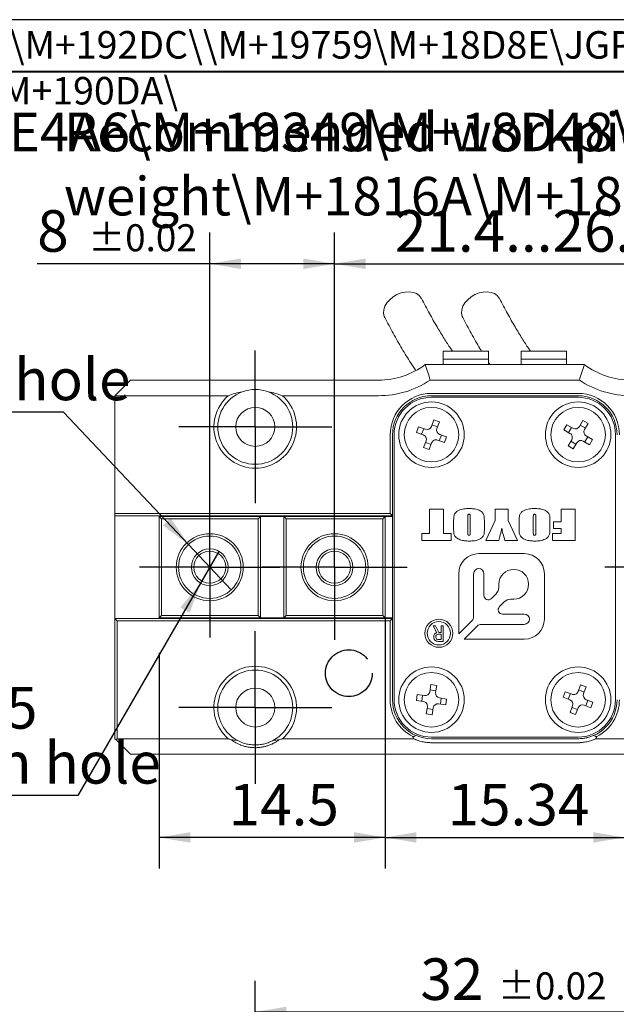
# Model space of a CAD drawing. Units: millimetres. Extents: x 0 to 562, y -1 to 558.
# Drawn here: x 69 to 127, y 202 to 297 of the extents above; entities that cross this region are included whole.
import ezdxf

# ---------------------------------------------------------------- set-up
doc = ezdxf.new("R2010")
doc.units = ezdxf.units.MM
doc.linetypes.add('CENTERX2', pattern=[20.32, 12.7, -2.54, 2.54, -2.54])
doc.layers.add('1', color=1, linetype='Continuous')
doc.layers.add('图框', color=179, linetype='Continuous')
doc.styles.add('SLDTEXTSTYLE0', font='TXT', dxfattribs={"width": 0.7, "bigfont": 'bigfont'})
doc.styles.add('SLDTEXTSTYLE1', font='TXT', dxfattribs={"width": 0.7})
doc.dimstyles.new('SLDDIMSTYLE0', dxfattribs={"dimtxt": 4, "dimasz": 3, "dimexe": 0, "dimexo": 0.0625, "dimgap": 1, "dimtad": 2, "dimlfac": 0.666667, "dimrnd": 1e-09, "dimzin": 12, "dimdsep": 46, "dimtxsty": 'SLDTEXTSTYLE1', "dimsah": 1, "dimcen": 0.09, "dimadec": 0, "dimazin": 3, "dimtol": 1, "dimtp": 0.02, "dimtm": 0.02, "dimtfac": 1, "dimtofl": 0, "dimtmove": 0, "dimatfit": 3, "dimfxl": 0, "dimfrac": 2, "dimtolj": 1, "dimarcsym": 0})
doc.dimstyles.new('SLDDIMSTYLE1', dxfattribs={"dimtxt": 4, "dimasz": 3, "dimexe": 0, "dimexo": 0.0625, "dimgap": 1, "dimtad": 2, "dimlfac": 0.666667, "dimrnd": 1e-09, "dimzin": 12, "dimdsep": 46, "dimtxsty": 'SLDTEXTSTYLE1', "dimsah": 1, "dimcen": 0.09, "dimadec": 0, "dimazin": 3, "dimtfac": 1, "dimtofl": 0, "dimtmove": 0, "dimatfit": 3, "dimfxl": 0, "dimfrac": 2, "dimtolj": 1, "dimtzin": 12, "dimarcsym": 0})
doc.dimstyles.new('SLDDIMSTYLE3', dxfattribs={"dimtxt": 4, "dimasz": 3, "dimexe": 0, "dimexo": 0.0625, "dimgap": 1, "dimtad": 0, "dimtih": 1, "dimtoh": 1, "dimlfac": 0.666667, "dimrnd": 1e-09, "dimzin": 12, "dimdsep": 46, "dimtxsty": 'SLDTEXTSTYLE1', "dimblk1": 'NONE', "dimsah": 1, "dimcen": 0, "dimadec": 0, "dimazin": 3, "dimtfac": 1, "dimtmove": 0, "dimatfit": 3, "dimldrblk": 'NONE', "dimfxl": 0, "dimfrac": 2, "dimtolj": 1, "dimtzin": 12, "dimarcsym": 0})
doc.dimstyles.new('SLDDIMSTYLE6', dxfattribs={"dimtxt": 4, "dimasz": 3, "dimexe": 0, "dimexo": 0.0625, "dimgap": 1, "dimtad": 0, "dimtih": 1, "dimtoh": 1, "dimdec": 3, "dimlfac": 0.666667, "dimrnd": 1e-09, "dimzin": 12, "dimdsep": 46, "dimtxsty": 'SLDTEXTSTYLE1', "dimblk1": 'NONE', "dimsah": 1, "dimcen": 0, "dimadec": 0, "dimazin": 3, "dimtol": 1, "dimtp": 0.021, "dimtfac": 1, "dimtdec": 3, "dimtmove": 0, "dimatfit": 3, "dimldrblk": 'NONE', "dimfxl": 0, "dimfrac": 2, "dimtolj": 1, "dimarcsym": 0})

# ---------------------------------------------------------------- blocks, each defined once
blk = doc.blocks.new('SW_NOTE_1')
at = {"layer": '图框', "color": 0, "char_height": 3.70417, "attachment_point": 1, "style": 'SLDTEXTSTYLE0'}
for s, insert in [('\\M+19084\\M+1E4A6\\M+19349\\M+18D48\\M+18C8F\\M+18F64\\M+197CA\\M+18169', (2.084, 4.775)), ('Recommended workpiece weight\\M+1816A\\M+181460.9kg', (41.981, 4.775))]:
    blk.add_mtext(s, dxfattribs=dict(at, insert=insert))
blk = doc.blocks.new('_D')
at = {"layer": '图框'}
for p, q in [((91.939, 181.922), (91.939, 204.534)), ((139.939, 149.006), (139.939, 204.534)), ((91.939, 201.534), (139.939, 201.534))]:
    blk.add_line(p, q, dxfattribs=at)
for points in [[(91.939, 201.534), (94.939, 201.026), (94.939, 202.042)], [(139.939, 201.534), (136.939, 202.042), (136.939, 201.026)]]:
    blk.add_solid(points, dxfattribs=at)
at = {"layer": '图框', "attachment_point": 1, "style": 'SLDTEXTSTYLE1'}
for s, insert, char_height in [('32', (107.82, 206.69), 4), ('±0.02', (115.287, 205.336), 2.6)]:
    blk.add_mtext(s, dxfattribs=dict(at, insert=insert, char_height=char_height))
blk = doc.blocks.new('_D_9')
at = {"layer": '图框'}
for p, q in [((87.563, 244.322), (87.563, 276.517)), ((99.563, 244.322), (99.563, 276.517)), ((87.563, 273.517), (70.966, 273.517)), ((99.563, 273.517), (87.563, 273.517))]:
    blk.add_line(p, q, dxfattribs=at)
for points in [[(87.563, 273.517), (90.563, 273.009), (90.563, 274.025)], [(99.563, 273.517), (96.563, 274.025), (96.563, 273.009)]]:
    blk.add_solid(points, dxfattribs=at)
at = {"layer": '图框', "attachment_point": 1, "style": 'SLDTEXTSTYLE1'}
for s, insert, char_height in [('8', (70.966, 278.673), 4), ('±0.02', (75.877, 277.319), 2.6)]:
    blk.add_mtext(s, dxfattribs=dict(at, insert=insert, char_height=char_height))
blk = doc.blocks.new('_D_10')
at = {"layer": '图框'}
for p, q in [((99.563, 244.322), (99.563, 276.517)), ((132.315, 244.322), (132.315, 276.517)), ((99.563, 273.517), (132.315, 273.517))]:
    blk.add_line(p, q, dxfattribs=at)
for points in [[(99.563, 273.517), (102.563, 273.009), (102.563, 274.025)], [(132.315, 273.517), (129.315, 274.025), (129.315, 273.009)]]:
    blk.add_solid(points, dxfattribs=at)
at = {"layer": '图框', "insert": (105.373, 278.673), "char_height": 4, "attachment_point": 1, "style": 'SLDTEXTSTYLE1'}
blk.add_mtext('21.4...26.4', dxfattribs=at)
blk = doc.blocks.new('_D_12')
at = {"layer": '图框'}
for p, q in [((104.438, 239.447), (104.438, 215.322)), ((82.688, 236.072), (82.688, 215.322)), ((104.438, 218.322), (82.688, 218.322))]:
    blk.add_line(p, q, dxfattribs=at)
for points in [[(82.688, 218.322), (85.688, 217.814), (85.688, 218.83)], [(104.438, 218.322), (101.438, 218.83), (101.438, 217.814)]]:
    blk.add_solid(points, dxfattribs=at)
at = {"layer": '图框', "insert": (89.382, 223.479), "char_height": 4, "attachment_point": 1, "style": 'SLDTEXTSTYLE1'}
blk.add_mtext('14.5', dxfattribs=at)
blk = doc.blocks.new('_D_13')
at = {"layer": '图框'}
for p, q in [((104.438, 239.447), (104.438, 215.322)), ((127.44, 239.447), (127.44, 215.322)), ((104.438, 218.322), (127.44, 218.322))]:
    blk.add_line(p, q, dxfattribs=at)
for points in [[(104.438, 218.322), (107.438, 217.814), (107.438, 218.83)], [(127.44, 218.322), (124.44, 218.83), (124.44, 217.814)]]:
    blk.add_solid(points, dxfattribs=at)
at = {"layer": '图框', "insert": (110.439, 223.479), "char_height": 4, "attachment_point": 1, "style": 'SLDTEXTSTYLE1'}
blk.add_mtext('15.34', dxfattribs=at)
blk = doc.blocks.new('_D_14')
at = {"layer": '图框'}
for p, q in [((73.497, 259.233), (27.085, 259.233)), ((85.504, 246.504), (73.497, 259.233)), ((89.622, 242.14), (85.504, 246.504))]:
    blk.add_line(p, q, dxfattribs=at)
blk.add_solid([(85.504, 246.504), (83.815, 249.035), (83.076, 248.338)], dxfattribs=at)
at = {"layer": '图框', "attachment_point": 1, "style": 'SLDTEXTSTYLE1'}
for s, insert, char_height in [('+', (55.326, 271.762), 2.6), ('0.021', (57.312, 271.762), 2.6), ('2-2*', (35.079, 269.678), 4), ('%%c', (45.335, 269.678), 4), ('4', (50.359, 269.678), 4), ('0', (57.312, 268.325), 2.6), ('Finger location hole', (29.335, 264.389), 4)]:
    blk.add_mtext(s, dxfattribs=dict(at, insert=insert, char_height=char_height))
blk = doc.blocks.new('_NONE')
blk = doc.blocks.new('SW_SYMBOL_HOLE_DEPTH')
at = {"layer": '图框', "color": 0}
for p, q in [((0, 875), (800, 875)), ((400, 875), (400, 75)), ((100, 555), (400, 75)), ((700, 555), (400, 75))]:
    blk.add_line(p, q, dxfattribs=at)
blk = doc.blocks.new('_D_15')
at = {"layer": '图框'}
for p, q in [((88.444, 245.849), (86.682, 242.796)), ((86.682, 242.796), (74.874, 222.345)), ((74.874, 222.345), (25.708, 222.345))]:
    blk.add_line(p, q, dxfattribs=at)
blk.add_solid([(86.682, 242.796), (84.742, 240.452), (85.622, 239.944)], dxfattribs=at)
at = {"layer": '图框', "xscale": 0.005290909090909091, "yscale": 0.005290909090909091, "zscale": 0.005290909090909091}
blk.add_blockref('SW_SYMBOL_HOLE_DEPTH', (58.655, 228.279), dxfattribs=at)
at = {"layer": '图框', "char_height": 4, "attachment_point": 1, "style": 'SLDTEXTSTYLE1'}
for s, insert in [('2-2*M2.5-6H', (29.383, 232.79)), ('6.5', (63.415, 232.79)), ('Finger mountion hole', (27.958, 227.501))]:
    blk.add_mtext(s, dxfattribs=dict(at, insert=insert))
blk = doc.blocks.new('SW_CENTERMARKSYMBOL_4')
at = {"layer": '图框', "color": 0}
for p, q in [((0, 3.75), (0, 7.35)), ((0, 0), (0, 3.75)), ((-3.75, 0), (-7.35, 0)), ((0, 0), (-3.75, 0)), ((0, 0), (0, -3.75)), ((0, 0), (3.75, 0)), ((3.75, 0), (7.35, 0)), ((0, -3.75), (0, -7.35))]:
    blk.add_line(p, q, dxfattribs=at)
blk = doc.blocks.new('SW_CENTERMARKSYMBOL_7')
at = {"layer": '图框', "color": 0}
for p, q in [((0, 3.75), (0, 6.75)), ((0, 0), (0, 3.75)), ((-3.75, 0), (-6.75, 0)), ((0, 0), (-3.75, 0)), ((0, 0), (0, -3.75)), ((0, 0), (3.75, 0)), ((3.75, 0), (6.75, 0)), ((0, -3.75), (0, -6.75))]:
    blk.add_line(p, q, dxfattribs=at)
blk = doc.blocks.new('SW_CENTERMARKSYMBOL_8')
at = {"layer": '图框', "color": 0}
for p, q in [((0, 3.75), (0, 6.975)), ((0, 0), (0, 3.75)), ((-3.75, 0), (-6.975, 0)), ((0, 0), (-3.75, 0)), ((0, 0), (0, -3.75)), ((0, 0), (3.75, 0)), ((3.75, 0), (6.975, 0)), ((0, -3.75), (0, -6.975))]:
    blk.add_line(p, q, dxfattribs=at)
blk = doc.blocks.new('SW_CENTERMARKSYMBOL_9')
at = {"layer": '图框', "color": 0}
for p, q in [((0, 3.75), (0, 6.75)), ((0, 0), (0, 3.75)), ((-3.75, 0), (-6.75, 0)), ((0, 0), (-3.75, 0)), ((0, 0), (0, -3.75)), ((0, 0), (3.75, 0)), ((3.75, 0), (6.75, 0)), ((0, -3.75), (0, -6.75))]:
    blk.add_line(p, q, dxfattribs=at)
blk = doc.blocks.new('SW_CENTERMARKSYMBOL_10')
at = {"layer": '图框', "color": 0}
for p, q in [((0, 3.75), (0, 7.35)), ((0, 0), (0, 3.75)), ((-3.75, 0), (-7.35, 0)), ((0, 0), (-3.75, 0)), ((0, 0), (0, -3.75)), ((0, 0), (3.75, 0)), ((3.75, 0), (7.35, 0)), ((0, -3.75), (0, -7.35))]:
    blk.add_line(p, q, dxfattribs=at)

msp = doc.modelspace()

# ---------------------------------------------------------------- linework, layer by layer
at = {"color": 7, "linetype": 'Continuous', "lineweight": 15}
for p, q in [((110.0142, 265.0973), (114.3642, 265.0973)), ((110.0142, 264.3473), (110.0142, 265.0973)), ((110.0142, 263.8223), (110.0142, 264.3473)), ((114.3642, 264.3473), (110.0142, 264.3473)), ((111.627, 265.0991), (111.627, 265.0973)), ((114.3642, 264.3473), (114.3642, 265.0973)), ((114.3642, 264.3473), (114.3642, 263.8223)), ((117.5142, 265.0973), (121.8642, 265.0973)), ((117.5142, 264.3473), (117.5142, 265.0973)), ((117.5142, 263.8223), (117.5142, 264.3473)), ((121.8642, 264.3473), (117.5142, 264.3473)), ((119.127, 265.0991), (119.127, 265.0973)), ((121.8642, 264.3473), (121.8642, 265.0973)), ((121.8642, 264.3473), (121.8642, 263.8223)), ((108.2892, 263.8223), (123.5892, 263.8223)), ((79.9392, 262.3223), (78.4392, 260.8223)), ((79.9392, 262.3223), (103.7892, 262.3223)), ((123.1142, 262.3223), (108.7641, 262.3223)), ((89.3314, 260.8223), (78.4392, 260.8223)), ((78.4392, 260.8223), (78.4392, 249.4973)), ((103.7892, 260.8223), (94.547, 260.8223)), ((108.8892, 261.0473), (122.9892, 261.0473)), ((108.8892, 260.8223), (122.9892, 260.8223)), ((122.9892, 260.6723), (108.8892, 260.6723)), ((107.453, 257.2941), (107.6488, 257.8294)), ((107.6488, 257.8294), (108.2968, 257.5924)), ((108.874, 257.8604), (109.111, 258.5085)), ((108.9325, 258.0205), (109.4678, 257.8247)), ((109.111, 258.5085), (109.6463, 258.3127)), ((109.6463, 258.3127), (109.4093, 257.6647)), ((121.6147, 257.5441), (121.9019, 258.0364)), ((121.9019, 258.0364), (122.4979, 257.6888)), ((122.0635, 257.2823), (122.3507, 257.7746)), ((123.1133, 257.8508), (123.461, 258.4468)), ((123.1992, 257.9979), (123.6915, 257.7107)), ((123.461, 258.4468), (123.9534, 258.1596)), ((123.9534, 258.1596), (123.6057, 257.5636)), ((104.9142, 249.4973), (104.9142, 257.0723)), ((105.1392, 231.5723), (105.1392, 257.0723)), ((105.2892, 257.0723), (105.2892, 231.5723)), ((108.101, 257.0571), (107.453, 257.2941)), ((107.941, 257.1156), (108.1368, 257.6509)), ((109.8374, 257.0289), (109.6416, 256.4936)), ((109.6774, 257.0875), (110.3254, 256.8505)), ((110.3254, 256.8505), (110.1296, 256.3151)), ((122.2107, 257.1964), (121.6147, 257.5441)), ((123.9148, 256.8623), (123.6277, 256.3699)), ((123.7677, 256.9481), (124.3637, 256.6005)), ((126.5892, 231.5723), (126.5892, 257.0723)), ((108.1321, 255.8319), (108.3691, 256.4799)), ((108.6674, 255.6361), (108.1321, 255.8319)), ((108.8459, 256.1241), (108.3105, 256.3199)), ((108.9044, 256.2841), (108.6674, 255.6361)), ((110.1296, 256.3151), (109.4816, 256.5522)), ((122.025, 255.985), (122.3727, 256.581)), ((122.5174, 255.6978), (122.025, 255.985)), ((122.7792, 256.1466), (122.2868, 256.4338)), ((122.865, 256.2938), (122.5174, 255.6978)), ((124.0765, 256.1081), (123.4805, 256.4558)), ((124.3637, 256.6005), (124.0765, 256.1081)), ((78.4392, 249.4973), (104.9142, 249.4973)), ((78.4392, 249.2723), (78.4392, 249.4973)), ((105.1392, 249.2723), (78.4392, 249.2723)), ((78.4392, 249.2723), (78.4392, 239.3723)), ((82.6879, 249.1973), (82.6879, 249.2723)), ((82.6879, 239.4473), (82.6879, 249.1973)), ((82.9129, 248.9723), (82.6879, 249.1973)), ((82.6879, 249.1973), (92.4379, 249.1973)), ((92.2129, 248.9723), (92.4379, 249.1973)), ((92.4379, 249.1973), (92.4379, 239.4473)), ((94.6879, 249.1973), (92.4379, 249.1973)), ((94.6879, 239.4473), (94.6879, 249.1973)), ((94.6879, 249.1973), (94.9129, 248.9723)), ((94.6879, 249.1973), (104.4379, 249.1973)), ((104.4379, 249.1973), (104.2129, 248.9723)), ((104.4379, 249.1973), (104.4379, 239.4473)), ((105.1392, 249.1973), (104.4379, 249.1973)), ((104.9142, 249.4973), (105.1392, 249.2723)), ((108.6826, 249.9013), (110.041, 249.9013)), ((108.6826, 247.5676), (108.6826, 249.9013)), ((110.041, 249.9013), (110.041, 247.5676)), ((115.0219, 249.9013), (116.2758, 249.9013)), ((115.0219, 248.8073), (115.0219, 249.9013)), ((116.2758, 249.9013), (116.2758, 248.8155)), ((121.3612, 249.9013), (122.7196, 249.9013)), ((121.3612, 248.6822), (121.3612, 249.9013)), ((122.7196, 249.9013), (122.7196, 246.9058)), ((82.9129, 248.9723), (82.9129, 239.6723)), ((92.2129, 248.9723), (82.9129, 248.9723)), ((92.2129, 239.6723), (92.2129, 248.9723)), ((94.9129, 248.9723), (94.9129, 239.6723)), ((104.2129, 248.9723), (94.9129, 248.9723)), ((104.2129, 239.6723), (104.2129, 248.9723)), ((111.0163, 248.1521), (111.0163, 248.6549)), ((112.3747, 249.0468), (112.3747, 247.6813)), ((112.6185, 247.6813), (112.6185, 249.0686)), ((113.9769, 248.6549), (113.9769, 248.1521)), ((114.1163, 246.9058), (115.0219, 248.8073)), ((116.2758, 248.8155), (117.1466, 246.9058)), ((117.3207, 248.1521), (117.3207, 248.6549)), ((118.6792, 249.0468), (118.6792, 247.6813)), ((118.923, 247.6813), (118.923, 249.0686)), ((120.2814, 248.6549), (120.2814, 248.1521)), ((120.6297, 248.6822), (121.3612, 248.6822)), ((120.6297, 248.0552), (120.6297, 248.6822)), ((107.9511, 247.5676), (108.6826, 247.5676)), ((107.9511, 246.9058), (107.9511, 247.5676)), ((110.041, 247.5676), (110.7724, 247.5676)), ((110.7724, 247.5676), (110.7724, 246.9058)), ((120.5252, 247.5676), (121.3612, 247.5676)), ((120.5252, 246.9058), (120.5252, 247.5676)), ((121.3612, 248.0552), (120.6297, 248.0552)), ((121.3612, 247.5676), (121.3612, 248.0552)), ((110.7724, 246.9058), (107.9511, 246.9058)), ((115.3528, 246.9058), (114.1163, 246.9058)), ((117.1466, 246.9058), (115.9471, 246.9058)), ((122.7196, 246.9058), (120.5252, 246.9058)), ((117.8163, 245.6268), (113.4404, 245.6268)), ((111.511, 243.6974), (111.511, 237.9067)), ((112.9443, 239.5682), (112.9443, 243.6974)), ((113.9365, 243.6974), (113.9365, 241.6087)), ((119.7457, 239.3215), (119.7457, 243.6974)), ((115.3654, 242.3822), (115.3654, 242.6797)), ((114.6517, 241.3124), (115.1135, 241.7742)), ((115.8931, 240.9946), (115.4269, 240.5284)), ((116.7986, 241.2465), (116.5011, 241.2465)), ((82.9129, 239.6723), (82.6879, 239.4473)), ((82.9129, 239.6723), (92.2129, 239.6723)), ((92.4379, 239.4473), (92.2129, 239.6723)), ((94.9129, 239.6723), (94.6879, 239.4473)), ((94.9129, 239.6723), (104.2129, 239.6723)), ((104.4379, 239.4473), (104.2129, 239.6723)), ((115.7232, 239.8132), (117.8163, 239.8132)), ((78.6642, 239.1473), (78.4392, 239.3723)), ((78.4392, 227.8223), (78.4392, 239.3723)), ((78.4392, 239.3723), (105.1392, 239.3723)), ((78.6642, 239.1473), (78.6642, 227.8223)), ((104.9142, 239.1473), (78.6642, 239.1473)), ((92.4379, 239.4473), (82.6879, 239.4473)), ((82.6879, 239.4473), (82.6879, 239.3723)), ((92.4379, 239.4473), (94.6879, 239.4473)), ((104.4379, 239.4473), (94.6879, 239.4473)), ((104.4379, 239.4473), (105.1392, 239.4473)), ((104.9142, 239.1473), (105.1392, 239.3723)), ((104.9142, 231.5723), (104.9142, 239.1473)), ((111.511, 237.9067), (112.7828, 239.1785)), ((117.8163, 238.8254), (113.6872, 238.8254)), ((109.0566, 238.6866), (109.2671, 238.6866)), ((109.39, 238.0112), (109.0566, 238.6866)), ((109.2671, 238.6866), (109.5829, 238.0375)), ((109.811, 237.8708), (109.5654, 237.8708)), ((109.5829, 238.0375), (109.811, 238.0375)), ((109.811, 238.6866), (110.0128, 238.6866)), ((109.811, 238.0375), (109.811, 238.6866)), ((109.811, 237.3533), (109.811, 237.8708)), ((110.0128, 238.6866), (110.0128, 237.1866)), ((113.2974, 238.6639), (112.0256, 237.3921)), ((110.0128, 237.1866), (109.5742, 237.1866)), ((109.618, 237.3533), (109.811, 237.3533)), ((112.0256, 237.3921), (117.8163, 237.3921)), ((108.7202, 232.3423), (108.8259, 233.0241)), ((108.7463, 232.5106), (109.3096, 232.4233)), ((108.8259, 233.0241), (109.3892, 232.9368)), ((109.3892, 232.9368), (109.2834, 232.2549)), ((121.5565, 231.8157), (121.7603, 232.348)), ((121.7603, 232.348), (122.4047, 232.1013)), ((122.0418, 231.6299), (122.2456, 232.1622)), ((122.9859, 232.3606), (123.2326, 233.005)), ((123.0468, 232.5197), (123.5791, 232.3159)), ((123.2326, 233.005), (123.7649, 232.8011)), ((123.7649, 232.8011), (123.5182, 232.1568)), ((107.4373, 231.509), (107.5247, 232.0723)), ((108.1192, 231.4033), (107.4373, 231.509)), ((107.5247, 232.0723), (108.2065, 231.9665)), ((107.9508, 231.4294), (108.0382, 231.9926)), ((110.2537, 231.0723), (109.5718, 231.178)), ((109.6592, 231.7413), (110.341, 231.6356)), ((109.8275, 231.7152), (109.7402, 231.1519)), ((110.341, 231.6356), (110.2537, 231.0723)), ((122.2009, 231.5689), (121.5565, 231.8157)), ((123.9366, 231.5147), (123.7328, 230.9824)), ((123.7775, 231.5756), (124.4219, 231.3289)), ((124.4219, 231.3289), (124.218, 230.7966)), ((108.3892, 230.2078), (108.4949, 230.8896)), ((108.9525, 230.1204), (108.3892, 230.2078)), ((109.0321, 230.6339), (108.4688, 230.7213)), ((109.0582, 230.8023), (108.9525, 230.1204)), ((122.2135, 230.3434), (122.4602, 230.9878)), ((122.7458, 230.1396), (122.2135, 230.3434)), ((122.9316, 230.6248), (122.3993, 230.8287)), ((122.9925, 230.784), (122.7458, 230.1396)), ((124.218, 230.7966), (123.5737, 231.0433)), ((78.5517, 227.7098), (78.4392, 227.8223)), ((78.6642, 227.8223), (78.5517, 227.7098)), ((78.5517, 227.7098), (79.9392, 226.3223)), ((78.6642, 227.8223), (89.3314, 227.8223)), ((94.547, 227.8223), (107.1845, 227.8223)), ((107.4191, 228.1225), (107.6424, 228.0529)), ((108.8892, 227.9723), (122.9892, 227.9723)), ((122.9892, 227.8223), (108.8892, 227.8223)), ((122.9892, 227.4382), (108.8892, 227.4382)), ((124.6939, 227.8223), (137.3314, 227.8223)), ((151.9392, 226.3223), (79.9392, 226.3223))]:
    msp.add_line(p, q, dxfattribs=at)
at = {"color": 7, "linetype": 'Continuous', "lineweight": 15, "flags": 128}
for points in [[(107.9299, 270.1737), (107.9086, 270.2134), (107.7182, 270.4566), (107.455, 270.644), (107.1313, 270.767), (106.7623, 270.8198), (106.3652, 270.8), (105.9586, 270.7084), (105.5615, 270.5493), (105.1925, 270.3303), (104.8689, 270.0614), (104.6056, 269.7554), (104.4152, 269.4264), (104.3064, 269.09), (104.2844, 268.7618), (104.3502, 268.4571), (104.3972, 268.3514)], [(115.4299, 270.1737), (115.4086, 270.2134), (115.2182, 270.4566), (114.955, 270.644), (114.6313, 270.767), (114.2623, 270.8198), (113.8652, 270.8), (113.4586, 270.7084), (113.0615, 270.5493), (112.6925, 270.3303), (112.3689, 270.0614), (112.1056, 269.7554), (111.9152, 269.4264), (111.8064, 269.09), (111.7844, 268.7618), (111.8502, 268.4571), (111.8972, 268.3514)]]:
    msp.add_lwpolyline(points, dxfattribs=at)
at = {"color": 7, "linetype": 'Continuous', "lineweight": 15}
for centre, radius in [((91.9392, 257.8223), 1.875), ((108.8892, 257.0723), 3.15), ((108.8892, 257.0723), 2.625), ((122.9892, 257.0723), 3.15), ((122.9892, 257.0723), 2.625), ((87.5629, 244.3223), 3.225), ((87.5629, 244.3223), 3), ((99.5629, 244.3223), 3.225), ((99.5629, 244.3223), 3), ((87.5629, 244.3223), 1.7625), ((87.5629, 244.3223), 1.5375), ((99.5629, 244.3223), 1.7625), ((99.5629, 244.3223), 1.5375), ((109.5987, 237.9663), 1.35), ((109.5987, 237.9663), 1.125), ((108.8892, 231.5723), 3.15), ((108.8892, 231.5723), 2.625), ((122.9892, 231.5723), 3.15), ((122.9892, 231.5723), 2.625), ((91.9392, 230.8223), 1.875)]:
    msp.add_circle(centre, radius, dxfattribs=at)
at = {"color": 7, "linetype": 'CENTERX2'}
msp.add_circle((100.9392, 234.1223), 2.25, dxfattribs=at)
at = {"color": 7, "linetype": 'Continuous', "lineweight": 15}
for centre, radius, start, end in [((103.7892, 269.8223), 7.5, 270, 306.869898), ((128.0892, 269.8223), 7.5, 233.130102, 270), ((103.7892, 269.8223), 9, 270, 303.55731), ((128.0892, 269.8223), 9, 236.44269, 270), ((91.9392, 257.8223), 3.975, 130.999354, 49.000646), ((91.9392, 257.8223), 3.6, 110.364135, 69.635865), ((91.9392, 257.8223), 3.6, 69.635865, 110.364135), ((108.8892, 257.0723), 3.975, 90, 180), ((108.8892, 257.0723), 3.75, 90, 180), ((108.8892, 257.0723), 3.6, 90, 180), ((122.9892, 257.0723), 3.975, 0, 90), ((122.9892, 257.0723), 3.75, 0, 90), ((122.9892, 257.0723), 3.6, 0, 90), ((108.4514, 258.015), 0.45, 249.910709, 339.910709), ((122.7246, 258.0775), 0.45, 239.744988, 329.744988), ((107.9464, 256.6345), 0.45, 339.910709, 69.910709), ((109.8319, 257.5101), 0.45, 159.910709, 249.910709), ((121.984, 256.8077), 0.45, 329.744988, 59.744988), ((123.9944, 257.3368), 0.45, 149.744988, 239.744988), ((109.327, 256.1295), 0.45, 69.910709, 159.910709), ((123.2537, 256.0671), 0.45, 59.744988, 149.744988), ((113.4404, 243.6974), 1.9294, 90, 180), ((117.8163, 243.6974), 1.9294, 0, 90), ((113.4404, 243.6974), 0.4961, 0, 180), ((116.7986, 242.6797), 1.4333, 270, 180), ((114.3555, 241.6087), 0.419, 180, 315), ((114.5055, 242.3822), 0.8598, 315, 0), ((116.5011, 240.3866), 0.8598, 90, 135), ((115.7232, 240.2322), 0.4189, 135, 270), ((117.8163, 239.3193), 0.4939, 270, 90), ((112.393, 239.5682), 0.5513, 315, 0), ((113.6872, 238.2741), 0.5513, 90, 135), ((117.8163, 239.3215), 1.9294, 270, 0), ((91.9392, 230.8223), 3.975, 310.999354, 229.000646), ((91.9392, 230.8223), 3.6, 299.169229, 240.830771), ((108.2755, 232.4112), 0.45, 261.18598, 351.18598), ((109.7281, 232.186), 0.45, 171.18598, 261.18598), ((122.5656, 232.5215), 0.45, 249.047656, 339.047656), ((123.9384, 231.9958), 0.45, 159.047656, 249.047656), ((108.8892, 231.5723), 3.975, 180, 243.244728), ((108.8892, 231.5723), 3.75, 180, 270), ((108.8892, 231.5723), 3.6, 180, 270), ((108.0502, 230.9586), 0.45, 351.18598, 81.18598), ((109.5029, 230.7333), 0.45, 81.18598, 171.18598), ((122.04, 231.1487), 0.45, 339.047656, 69.047656), ((122.9892, 231.5723), 3.6, 270, 0), ((122.9892, 231.5723), 3.75, 270, 0), ((122.9892, 231.5723), 3.975, 296.755272, 0), ((123.4128, 230.623), 0.45, 69.047656, 159.047656)]:
    msp.add_arc(centre, radius, start, end, dxfattribs=at)
for points, knots in [([(110.9223, 265.0973), (110.8552, 265.1921), (110.6068, 265.543), (110.1045, 266.3212), (109.4275, 267.4342), (108.6953, 268.718), (108.1858, 269.687), (107.9275, 270.1783)], [0, 0, 0, 0, 0.0828859, 0.3066346, 0.532573, 0.7630169, 1, 1, 1, 1]), ([(118.4223, 265.0973), (118.3552, 265.1921), (118.1068, 265.543), (117.6045, 266.3212), (116.9275, 267.4342), (116.1953, 268.718), (115.6858, 269.687), (115.4275, 270.1783)], [0, 0, 0, 0, 0.0828859, 0.3066346, 0.532573, 0.7630169, 1, 1, 1, 1]), ([(104.397, 268.352), (104.6689, 267.8352), (105.225, 266.7784), (106.0566, 265.3234), (106.7848, 264.1228), (107.2021, 263.5058), (107.3636, 263.2669)], [0, 0, 0, 0, 0.261043, 0.5339354, 0.8194966, 1, 1, 1, 1]), ([(111.897, 268.352), (112.1681, 267.8383), (112.7226, 266.7876), (113.3307, 265.7043), (113.6496, 265.186), (113.7042, 265.0973)], [0, 0, 0, 0, 0.44221845, 0.9045104, 1, 1, 1, 1]), ([(114.3642, 264.0184), (114.367, 264.0138), (114.4133, 263.938), (114.4549, 263.8783), (114.494, 263.8223)], [0, 0, 0, 0, 0.0604425, 1, 1, 1, 1]), ([(111.0163, 248.6549), (111.0183, 248.7776), (111.0225, 249.0223), (111.0404, 249.3779), (111.2482, 249.6346), (111.5591, 249.8323), (111.9947, 249.9514), (112.3408, 249.9644), (112.514, 249.9709)], [0, 0, 0, 0, 0.1572652, 0.3137635, 0.4364142, 0.559605, 0.779568, 1, 1, 1, 1]), ([(112.5167, 249.4136), (112.498, 249.4129), (112.4607, 249.4114), (112.4077, 249.3825), (112.3889, 249.3267), (112.376, 249.2161), (112.3753, 249.122), (112.3747, 249.0468)], [0, 0, 0, 0, 0.1250532, 0.2493477, 0.3735891, 0.4988429, 1, 1, 1, 1]), ([(112.514, 249.9709), (112.6596, 249.966), (112.9506, 249.9562), (113.3786, 249.8615), (113.7434, 249.6688), (113.9663, 249.3461), (113.9697, 248.996), (113.9745, 248.7687), (113.9769, 248.6549)], [0, 0, 0, 0, 0.1872455, 0.3742907, 0.560479, 0.7057875, 0.8527968, 1, 1, 1, 1]), ([(112.6185, 249.0686), (112.6168, 249.1346), (112.6142, 249.2335), (112.6116, 249.345), (112.5866, 249.3893), (112.5588, 249.4094), (112.5335, 249.4119), (112.5167, 249.4136)], [0, 0, 0, 0, 0.5008039, 0.750648, 0.8131812, 0.8757184, 1, 1, 1, 1]), ([(117.3207, 248.6549), (117.3228, 248.7776), (117.327, 249.0223), (117.3448, 249.3779), (117.5526, 249.6346), (117.8635, 249.8323), (118.2992, 249.9514), (118.6453, 249.9644), (118.8185, 249.9709)], [0, 0, 0, 0, 0.1572652, 0.3137635, 0.4364142, 0.559605, 0.779568, 1, 1, 1, 1]), ([(118.8212, 249.4136), (118.8025, 249.4129), (118.7651, 249.4114), (118.7122, 249.3825), (118.6933, 249.3267), (118.6805, 249.2161), (118.6798, 249.122), (118.6792, 249.0468)], [0, 0, 0, 0, 0.1250532, 0.2493477, 0.3735891, 0.4988429, 1, 1, 1, 1]), ([(118.8185, 249.9709), (118.9641, 249.966), (119.2551, 249.9562), (119.683, 249.8615), (120.0479, 249.6688), (120.2708, 249.3461), (120.2742, 248.996), (120.279, 248.7687), (120.2814, 248.6549)], [0, 0, 0, 0, 0.1872455, 0.3742907, 0.560479, 0.7057875, 0.8527968, 1, 1, 1, 1]), ([(118.923, 249.0686), (118.9212, 249.1346), (118.9186, 249.2335), (118.9161, 249.345), (118.8911, 249.3893), (118.8633, 249.4094), (118.838, 249.4119), (118.8212, 249.4136)], [0, 0, 0, 0, 0.5008039, 0.750648, 0.8131812, 0.8757184, 1, 1, 1, 1]), ([(112.514, 246.8361), (112.3669, 246.8411), (112.0727, 246.8511), (111.6397, 246.9465), (111.27, 247.1355), (111.0301, 247.4522), (111.0236, 247.8077), (111.0187, 248.0372), (111.0163, 248.1521)], [0, 0, 0, 0, 0.18720964, 0.3742694, 0.5604812, 0.7059344, 0.85282543, 1, 1, 1, 1]), ([(112.3747, 247.6813), (112.3756, 247.62), (112.3768, 247.5435), (112.3912, 247.4523), (112.418, 247.4121), (112.4627, 247.3951), (112.4933, 247.394), (112.5086, 247.3934)], [0, 0, 0, 0, 0.5009659, 0.6261512, 0.7499107, 0.8747584, 1, 1, 1, 1]), ([(112.5086, 247.3934), (112.523, 247.3947), (112.5519, 247.3973), (112.5924, 247.4208), (112.6053, 247.4645), (112.6181, 247.5498), (112.6183, 247.6229), (112.6185, 247.6813)], [0, 0, 0, 0, 0.1249718, 0.2496348, 0.3738546, 0.4990656, 1, 1, 1, 1]), ([(113.9769, 248.1521), (113.9747, 248.0307), (113.9702, 247.7883), (113.9577, 247.4381), (113.7632, 247.1758), (113.4574, 246.9764), (113.0276, 246.8554), (112.6853, 246.8425), (112.514, 246.8361)], [0, 0, 0, 0, 0.1572605, 0.3139649, 0.4365224, 0.5596677, 0.7795627, 1, 1, 1, 1]), ([(115.651, 248.0917), (115.6061, 247.8676), (115.5259, 247.4674), (115.4057, 247.0774), (115.3528, 246.9058)], [0, 0, 0, 0, 0.5598994, 1, 1, 1, 1]), ([(115.9471, 246.9058), (115.8794, 247.1242), (115.7585, 247.5141), (115.6838, 247.9152), (115.651, 248.0917)], [0, 0, 0, 0, 0.5602685, 1, 1, 1, 1]), ([(118.8185, 246.8361), (118.6713, 246.8411), (118.3771, 246.8511), (117.9441, 246.9465), (117.5745, 247.1355), (117.3345, 247.4522), (117.3281, 247.8077), (117.3232, 248.0372), (117.3207, 248.1521)], [0, 0, 0, 0, 0.1872096, 0.3742694, 0.5604812, 0.7059344, 0.8528254, 1, 1, 1, 1]), ([(118.6792, 247.6813), (118.6801, 247.62), (118.6813, 247.5435), (118.6957, 247.4523), (118.7225, 247.4121), (118.7672, 247.3951), (118.7977, 247.394), (118.813, 247.3934)], [0, 0, 0, 0, 0.5009659, 0.6261512, 0.7499107, 0.8747584, 1, 1, 1, 1]), ([(118.813, 247.3934), (118.8275, 247.3947), (118.8563, 247.3973), (118.8969, 247.4208), (118.9098, 247.4645), (118.9226, 247.5498), (118.9228, 247.6229), (118.923, 247.6813)], [0, 0, 0, 0, 0.1249718, 0.2496348, 0.3738546, 0.4990656, 1, 1, 1, 1]), ([(120.2814, 248.1521), (120.2792, 248.0307), (120.2747, 247.7883), (120.2622, 247.4381), (120.0677, 247.1758), (119.7618, 246.9764), (119.3321, 246.8554), (118.9898, 246.8425), (118.8185, 246.8361)], [0, 0, 0, 0, 0.1572605, 0.3139649, 0.4365224, 0.5596677, 0.7795627, 1, 1, 1, 1]), ([(109.1005, 237.6164), (109.103, 237.6664), (109.1081, 237.7662), (109.1794, 237.8899), (109.2785, 237.9735), (109.3528, 237.9986), (109.39, 238.0112)], [0, 0, 0, 0, 0.2803705, 0.5592157, 0.7797153, 1, 1, 1, 1]), ([(109.5654, 237.8708), (109.5267, 237.8671), (109.4493, 237.8598), (109.351, 237.8017), (109.3064, 237.7081), (109.3036, 237.647), (109.3022, 237.6164)], [0, 0, 0, 0, 0.280454, 0.5596244, 0.7791888, 1, 1, 1, 1]), ([(109.5742, 237.1866), (109.5061, 237.1912), (109.3704, 237.2004), (109.1949, 237.2951), (109.1088, 237.4556), (109.1032, 237.5627), (109.1005, 237.6164)], [0, 0, 0, 0, 0.2807496, 0.5599091, 0.779261, 1, 1, 1, 1]), ([(109.3022, 237.6164), (109.3063, 237.5722), (109.3143, 237.484), (109.4316, 237.3618), (109.5472, 237.3565), (109.618, 237.3533)], [0, 0, 0, 0, 0.28065315, 0.5595886, 1, 1, 1, 1]), ([(94.2345, 227.7124), (94.2242, 227.7049), (94.2036, 227.6898), (94.162, 227.66), (94.0887, 227.6093), (93.9758, 227.5358), (93.8434, 227.4575), (93.7017, 227.3812), (93.5702, 227.3169), (93.4228, 227.2521), (93.2866, 227.1985), (93.1346, 227.1455), (92.9945, 227.1029), (92.8387, 227.0622), (92.6957, 227.0308), (92.5372, 227.0026), (92.3921, 226.9827), (92.2318, 226.9672), (92.0856, 226.9589), (91.9246, 226.9561), (91.7781, 226.9594), (91.6174, 226.9695), (91.4717, 226.9845), (91.3123, 227.0072), (91.1683, 227.0337), (91.0112, 227.0691), (90.8698, 227.1069), (90.716, 227.1547), (90.578, 227.2036), (90.4286, 227.2634), (90.2949, 227.3232), (90.1431, 227.3984), (90.0019, 227.4761), (89.865, 227.5598), (89.7724, 227.6212), (89.7005, 227.6712), (89.6651, 227.6969), (89.6439, 227.7124)], [0, 0, 0, 0, 0.00856478, 0.01709956, 0.03407928, 0.06768154, 0.10551435, 0.13350412, 0.1703274, 0.19759247, 0.23350079, 0.26012386, 0.29524304, 0.32132971, 0.35581464, 0.38149103, 0.41552168, 0.44093053, 0.47470577, 0.50000114, 0.53373084, 0.55907174, 0.59296775, 0.61851121, 0.65277812, 0.67867249, 0.71349922, 0.73987828, 0.77543117, 0.80240961, 0.83882738, 0.8664979, 0.90927645, 0.94187094, 0.97076005, 0.9824139, 1, 1, 1, 1]), ([(90.1846, 227.6788), (90.097, 227.6818), (89.9152, 227.6881), (89.7365, 227.7041), (89.6439, 227.7124)], [0, 0, 0, 0, 0.48157918, 1, 1, 1, 1]), ([(90.1846, 227.6788), (90.2295, 227.6545), (90.3183, 227.6063), (90.4565, 227.5407), (90.6197, 227.471), (90.8103, 227.4013), (91.1014, 227.3154), (91.4768, 227.2422), (91.9392, 227.2124), (92.4015, 227.2421), (92.7769, 227.3154), (93.0681, 227.4013), (93.2831, 227.4801), (93.494, 227.572), (93.6264, 227.6428), (93.6938, 227.6788)], [0, 0, 0, 0, 0.0449505, 0.0888897, 0.1318677, 0.1958234, 0.2581206, 0.3801538, 0.500009, 0.6198642, 0.7418974, 0.8041779, 0.8681503, 0.9329563, 1, 1, 1, 1]), ([(94.2345, 227.7124), (94.1418, 227.7041), (93.9631, 227.6881), (93.7813, 227.6818), (93.6938, 227.6788)], [0, 0, 0, 0, 0.5184208, 1, 1, 1, 1]), ([(107.0997, 228.0228), (107.1129, 228.0269), (107.1327, 228.033), (107.159, 228.0415), (107.1984, 228.0542), (107.2842, 228.0817), (107.3651, 228.1061), (107.4191, 228.1225)], [0, 0, 0, 0, 0.12500497, 0.18750742, 0.2500098, 0.5000171, 1, 1, 1, 1]), ([(107.1845, 227.8223), (107.177, 227.8388), (107.1621, 227.8719), (107.1454, 227.9108), (107.1315, 227.9443), (107.1178, 227.978), (107.1065, 228.006), (107.0997, 228.0228)], [0, 0, 0, 0, 0.2500298, 0.5000066, 0.5833327, 0.7499937, 1, 1, 1, 1]), ([(108.8892, 227.4382), (108.8708, 227.4382), (108.8341, 227.4384), (108.7607, 227.44), (108.6322, 227.4453), (108.4382, 227.4615), (108.2198, 227.4929), (107.9933, 227.5383), (107.7899, 227.5911), (107.5944, 227.6535), (107.4477, 227.7079), (107.3118, 227.7636), (107.2323, 227.8002), (107.1845, 227.8223)], [0, 0, 0, 0, 0.0303266, 0.060659, 0.1213617, 0.2430678, 0.3830687, 0.4890238, 0.6319198, 0.7405769, 0.843295, 0.9055863, 1, 1, 1, 1]), ([(122.9892, 227.8223), (123.0521, 227.8232), (123.1783, 227.825), (123.4304, 227.8448), (123.7447, 227.8925), (124.0485, 227.9715), (124.2859, 228.0515), (124.4011, 228.0986), (124.4593, 228.1225)], [0, 0, 0, 0, 0.1215506, 0.2435556, 0.4896758, 0.7410546, 0.869045, 1, 1, 1, 1]), ([(124.6939, 227.8223), (124.6773, 227.8145), (124.6442, 227.7989), (124.5773, 227.7689), (124.4599, 227.719), (124.2791, 227.6508), (124.0682, 227.5853), (123.8441, 227.5291), (123.6377, 227.4894), (123.4335, 227.4617), (123.2769, 227.4477), (123.1618, 227.4416), (123.0738, 227.4387), (123.0209, 227.4384), (122.9892, 227.4382)], [0, 0, 0, 0, 0.0329221, 0.0656975, 0.1308177, 0.259416, 0.4039795, 0.5109673, 0.6520255, 0.7569214, 0.8543356, 0.9126417, 0.9475945, 1, 1, 1, 1]), ([(124.7787, 228.0228), (124.7654, 228.0269), (124.7456, 228.033), (124.7194, 228.0415), (124.68, 228.0542), (124.5942, 228.0817), (124.5133, 228.1061), (124.4593, 228.1225)], [0, 0, 0, 0, 0.125005, 0.1875074, 0.2500098, 0.5000171, 1, 1, 1, 1]), ([(124.7787, 228.0228), (124.7719, 228.006), (124.7624, 227.9824), (124.7487, 227.9488), (124.728, 227.8985), (124.7087, 227.8554), (124.6939, 227.8223)], [0, 0, 0, 0, 0.2500105, 0.35001, 0.5000016, 1, 1, 1, 1])]:
    msp.add_open_spline(points, degree=3, knots=knots, dxfattribs=at)
for points in [[(108.7641, 262.3223), (108.613, 262.8234), (108.4554, 263.3235), (108.2892, 263.8223)], [(123.5892, 263.8223), (123.4229, 263.3235), (123.2653, 262.8234), (123.1142, 262.3223)], [(89.3314, 260.8223), (89.7629, 260.9836), (90.2127, 261.1122), (90.6864, 261.1973)], [(93.1919, 261.1973), (93.6657, 261.1122), (94.1154, 260.9836), (94.547, 260.8223)], [(89.6439, 227.7124), (89.5384, 227.7471), (89.4342, 227.7838), (89.3314, 227.8223)], [(94.547, 227.8223), (94.4441, 227.7838), (94.3399, 227.7471), (94.2345, 227.7124)]]:
    msp.add_open_spline(points, degree=3, dxfattribs=at)
at = {"layer": '图框', "color": 7}
msp.add_line((420, 297), (0, 297), dxfattribs=at)
at = {"layer": '图框', "color": 7, "lineweight": 40}
msp.add_line((415, 291.9847), (25, 291.9847), dxfattribs=at)

# ---------------------------------------------------------------- block references
at = {"layer": '图框'}
for name, p in [('SW_NOTE_1', (31.5527, 283.2717)), ('SW_CENTERMARKSYMBOL_4', (91.9392, 257.8223)), ('SW_CENTERMARKSYMBOL_9', (87.5629, 244.3223)), ('SW_CENTERMARKSYMBOL_8', (99.5629, 244.3223)), ('SW_CENTERMARKSYMBOL_7', (132.3155, 244.3223)), ('SW_CENTERMARKSYMBOL_10', (91.9392, 230.8223))]:
    msp.add_blockref(name, p, dxfattribs=at)

# ---------------------------------------------------------------- texts
at = {"layer": '1', "color": 7, "insert": (25.0707, 295.8999), "char_height": 2.6458333, "attachment_point": 1, "style": 'SLDTEXTSTYLE0'}
msp.add_mtext('E:\\\\1\\M+18AF7\\M+18A42夹\\M+192DC\\\\\\M+19759\\M+18D8E\\\\JGP两\\M+192DC\\\\FY-JGP -P-40-1\\\\FY-JGP-P-40-1链\\M+190DA\\\\', dxfattribs=at)
at = {"layer": '1', "insert": (25.0707, 295.8999), "char_height": 2.645833, "attachment_point": 1, "style": 'SLDTEXTSTYLE0'}
msp.add_mtext('E:\\\\1\\M+18AF7\\M+18A42夹\\M+192DC\\\\\\M+19759\\M+18D8E\\\\JGP两\\M+192DC\\\\FY-JGP -P-40-1\\\\', dxfattribs=at)

# ---------------------------------------------------------------- dimensions: what is measured, and where the dimension line sits
at = {"layer": '图框'}
for base, p1, p2, dimstyle, picture, middle in [((87.5629, 273.5167), (99.5629, 244.3223), (87.5629, 244.3223), 'SLDDIMSTYLE0', '_D_9', (77.807, 273.5167)), ((132.3155, 273.5167), (99.5629, 244.3223), (132.3155, 244.3223), 'SLDDIMSTYLE1', '_D_10', (115.9392, 273.5167)), ((82.6879, 218.3223), (104.4379, 239.4473), (82.6879, 236.0723), 'SLDDIMSTYLE1', '_D_12', (93.5629, 218.3223)), ((127.4405, 218.3223), (104.4379, 239.4473), (127.4405, 239.4473), 'SLDDIMSTYLE1', '_D_13', (115.9392, 218.3223))]:
    dim = msp.add_linear_dim(base=base, p1=p1, p2=p2, dimstyle=dimstyle, dxfattribs=at)
    dim.commit()
    dim.dimension.update_dxf_attribs({"geometry": picture, "text_midpoint": middle, "dimtype": 160})
dim = msp.add_diameter_dim_2p(p1=(89.6215, 242.1401), p2=(85.5043, 246.5045), text='2-2*<>\\P Finger location hole', dimstyle='SLDDIMSTYLE6', dxfattribs=at)
dim.commit()
dim.dimension.update_dxf_attribs({"geometry": '_D_14', "text_midpoint": (49.666, 265.5409), "dimtype": 163})
dim = msp.add_diameter_dim_2p(p1=(88.4442, 245.8486), p2=(86.6817, 242.7959), text='2-2*M2.5-6H{\\fGDT;x}6.5\\P Finger mountion hole', dimstyle='SLDDIMSTYLE3', override={"dimpost": '<>'}, dxfattribs=at)
dim.commit()
dim.dimension.update_dxf_attribs({"geometry": '_D_15', "text_midpoint": (49.666, 227.7394), "dimtype": 163})
dim = msp.add_linear_dim(base=(139.9392, 201.5338), p1=(91.9392, 181.9215), p2=(139.9392, 149.006), angle=0, dimstyle='SLDDIMSTYLE0', dxfattribs=at)
dim.commit()
dim.dimension.update_dxf_attribs({"geometry": '_D', "text_midpoint": (115.9392, 201.5338), "dimtype": 160})

doc.saveas('drawing.dxf')
